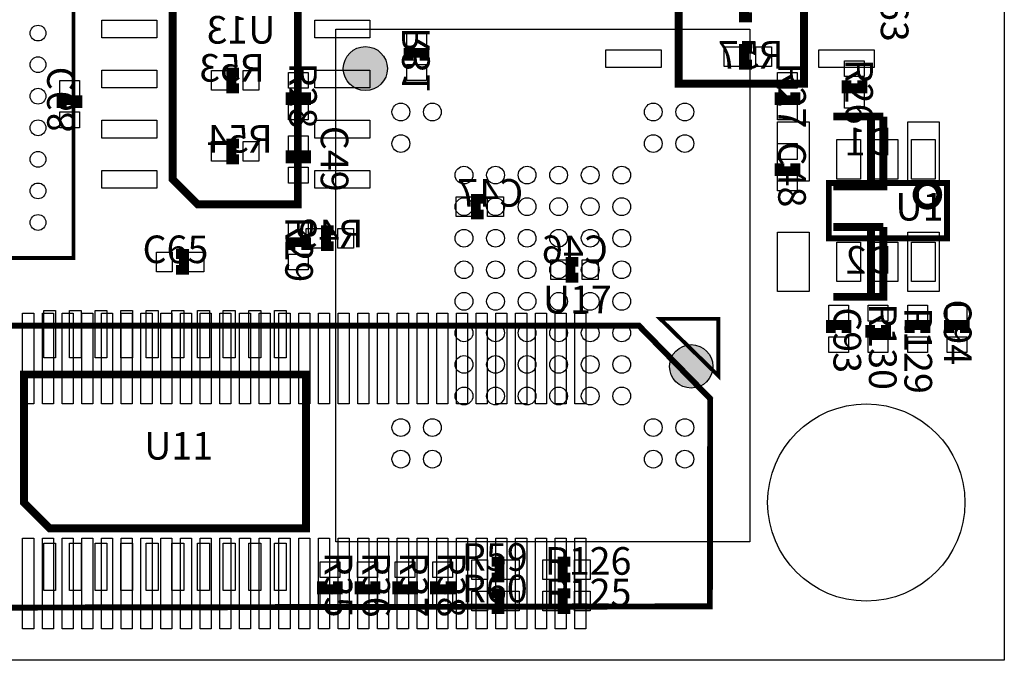
# Model space of a CAD drawing. Extents: x -4 to 51000, y 0 to 41002.
# Drawn here: x 26035 to 51000, y 0 to 16240 of the extents above; entities that cross this region are included whole.
import ezdxf
from ezdxf.enums import TextEntityAlignment as Align

# ---------------------------------------------------------------- set-up
doc = ezdxf.new("R2010")
doc.units = 0
doc.header["$MEASUREMENT"] = 0
for name, color, linetype in [('ASSEMBLY_OUTLINES_BTM', 244, 'CONTINUOUS'), ('ASSEMBLY_OUTLINES_TOP', 104, 'CONTINUOUS'), ('ASSEMBLY_REF_DES_BTM', 10, 'CONTINUOUS'), ('ASSEMBLY_REF_DES_TOP', 30, 'CONTINUOUS'), ('BOARD_OUTLINE', 10, 'CONTINUOUS'), ('MOUNTING_HOLES_LAYER_TOP', 104, 'CONTINUOUS'), ('SOLDERMASK_PADS_BTM', 151, 'CONTINUOUS'), ('SOLDERMASK_PADS_TOP', 81, 'CONTINUOUS')]:
    doc.layers.add(name, color=color, linetype=linetype)
doc.styles.add('ARIAL', font='ARIAL.TTF')

msp = doc.modelspace()

# ---------------------------------------------------------------- hatches: boundary and pattern name
at = {"layer": 'ASSEMBLY_OUTLINES_TOP'}
h = msp.add_hatch(color=256, dxfattribs=at)
edge = h.paths.add_edge_path()
edge.add_arc((34800, 15000), 559.02, 0, 360)
at = {"layer": 'MOUNTING_HOLES_LAYER_TOP'}
h = msp.add_hatch(color=256, dxfattribs=at)
edge = h.paths.add_edge_path()
edge.add_arc((43063, 7452), 550, 0, 360)

# ---------------------------------------------------------------- linework, layer by layer
at = {"layer": 'ASSEMBLY_OUTLINES_BTM'}
msp.add_lwpolyline([(-4, 2), (-4, 41002), (50996, 41002), (50996, 2)], close=True, dxfattribs=at)
for points, const_width in [([(42745.5, 24780), (42745.5, 14620), (45920.5, 14620), (45920.5, 24145), (45285.5, 24780)], 200), ([(33087.5, 11560), (33087.5, 16640), (29912.5, 16640), (29912.5, 12195), (30547.5, 11560)], 200), ([(7350, 1304), (7353.83, 6452.91), (9244, 8479.5), (41733.02, 8485.78), (43543.17, 6631.48), (43534, 1367.5)], 150), ([(42277, 8656), (43752, 7211), (43752, 8656)], 100)]:
    msp.add_lwpolyline(points, close=True, dxfattribs=dict(at, const_width=const_width))
for points, const_width in [([(44600, 16300), (44400, 16300), (44400, 16700), (44600, 16700)], 250), ([(35900, 15200), (35900, 15400), (36300, 15400), (36300, 15200)], 250), ([(44600, 15100), (44400, 15100), (44400, 15500), (44600, 15500)], 250), ([(31600, 14500), (31400, 14500), (31400, 14900), (31600, 14900)], 250), ([(27100, 14000), (27100, 14200), (27500, 14200), (27500, 14000)], 250), ([(47935, 13785), (47935, 12015), (47617.5, 12015), (47617.5, 13785), (47935, 13785), (46665, 13785)], 200), ([(31600, 12700), (31400, 12700), (31400, 13100), (31600, 13100)], 250), ([(47617.5, 12015), (46665, 12015)], 200), ([(37800, 11300), (37600, 11300), (37600, 11700), (37800, 11700)], 250), ([(34000, 10500), (33800, 10500), (33800, 10900), (34000, 10900)], 250), ([(47935, 10985), (47935, 9215), (47617.5, 9215), (47617.5, 10985), (47935, 10985), (46665, 10985)], 200), ([(40200, 9700), (40000, 9700), (40000, 10100), (40200, 10100)], 250), ([(47617.5, 9215), (46665, 9215)], 200)]:
    msp.add_lwpolyline(points, dxfattribs=dict(at, const_width=const_width))
at = {"layer": 'ASSEMBLY_OUTLINES_TOP'}
for points, const_width in [([(10400, 10200), (10400, 27200), (27400, 27200), (27400, 10200)], 100), ([(46550, 10700), (46550, 12100), (49550, 12100), (49550, 10700)], 150), ([(33295.64, 7245.81), (26145.64, 7245.81), (26145.64, 3995.81), (26795.64, 3345.81), (33295.64, 3345.81)], 200)]:
    msp.add_lwpolyline(points, close=True, dxfattribs=dict(at, const_width=const_width))
msp.add_lwpolyline([(34050, 3000), (34050, 16000), (44550, 16000), (44550, 3000)], close=True, dxfattribs=at)
at = {"layer": 'ASSEMBLY_OUTLINES_TOP', "const_width": 250}
for points in [[(47000, 14700), (47000, 14500), (47400, 14500), (47400, 14700)], [(32900, 14400), (32900, 14200), (33300, 14200), (33300, 14400)], [(45300, 14400), (45300, 14200), (45700, 14200), (45700, 14400)], [(33300, 12600), (33300, 12800), (32900, 12800), (32900, 12600)], [(45300, 12600), (45300, 12400), (45700, 12400), (45700, 12600)], [(33300, 10400), (33300, 10600), (32900, 10600), (32900, 10400)], [(30000, 9900), (30200, 9900), (30200, 10300), (30000, 10300)], [(47000, 8300), (47000, 8500), (46600, 8500), (46600, 8300)], [(47600, 8500), (47600, 8300), (48000, 8300), (48000, 8500)], [(49000, 8300), (49000, 8500), (48600, 8500), (48600, 8300)], [(50000, 8300), (50000, 8500), (49600, 8500), (49600, 8300)], [(38000, 2100), (38200, 2100), (38200, 2500), (38000, 2500)], [(40000, 2500), (39800, 2500), (39800, 2100), (40000, 2100)], [(33700, 2000), (33700, 1800), (34100, 1800), (34100, 2000)], [(34654, 2000), (34654, 1800), (35054, 1800), (35054, 2000)], [(35608, 2000), (35608, 1800), (36008, 1800), (36008, 2000)], [(36562, 2000), (36562, 1800), (36962, 1800), (36962, 2000)], [(38000, 1300), (38200, 1300), (38200, 1700), (38000, 1700)], [(40000, 1700), (39800, 1700), (39800, 1300), (40000, 1300)]]:
    msp.add_lwpolyline(points, dxfattribs=at)
at = {"layer": 'ASSEMBLY_OUTLINES_TOP', "const_width": 150}
msp.add_lwpolyline([(48750, 11800, -1), (49350, 11800, -1)], format="xyb", close=True, dxfattribs=at)
at = {"layer": 'ASSEMBLY_OUTLINES_TOP'}
msp.add_circle((34800, 15000), 559.02, dxfattribs=at)
at = {"layer": 'BOARD_OUTLINE'}
msp.add_lwpolyline([(0, 0), (0, 41000), (51000, 41000), (51000, 0)], close=True, dxfattribs=at)
at = {"layer": 'MOUNTING_HOLES_LAYER_TOP'}
msp.add_circle((43063, 7452), 550, dxfattribs=at)
at = {"layer": 'SOLDERMASK_PADS_BTM'}
for points in [[(28115.5, 15780), (28115.5, 16230), (29515.5, 16230), (29515.5, 15780)], [(33515.5, 15780), (33515.5, 16230), (34915.5, 16230), (34915.5, 15780)], [(35850, 15500), (35850, 15900), (36350, 15900), (36350, 15500)], [(40900, 15030), (40900, 15480), (42300, 15480), (42300, 15030)], [(43900, 15050), (43900, 15550), (44300, 15550), (44300, 15050)], [(44700, 15050), (44700, 15550), (45100, 15550), (45100, 15050)], [(46300, 15030), (46300, 15480), (47700, 15480), (47700, 15030)], [(35850, 14700), (35850, 15100), (36350, 15100), (36350, 14700)], [(28115.5, 14510), (28115.5, 14960), (29515.5, 14960), (29515.5, 14510)], [(30900, 14450), (30900, 14950), (31300, 14950), (31300, 14450)], [(31700, 14450), (31700, 14950), (32100, 14950), (32100, 14450)], [(33515.5, 14510), (33515.5, 14960), (34915.5, 14960), (34915.5, 14510)], [(27050, 14300), (27050, 14700), (27550, 14700), (27550, 14300)], [(27050, 13500), (27050, 13900), (27550, 13900), (27550, 13500)], [(28115.5, 13240), (28115.5, 13690), (29515.5, 13690), (29515.5, 13240)], [(33515.5, 13240), (33515.5, 13690), (34915.5, 13690), (34915.5, 13240)], [(45250, 12150), (45250, 13650), (46050, 13650), (46050, 12150)], [(48550, 12150), (48550, 13650), (49350, 13650), (49350, 12150)], [(30900, 12650), (30900, 13150), (31300, 13150), (31300, 12650)], [(31700, 12650), (31700, 13150), (32100, 13150), (32100, 12650)], [(28115.5, 11970), (28115.5, 12420), (29515.5, 12420), (29515.5, 11970)], [(33515.5, 11970), (33515.5, 12420), (34915.5, 12420), (34915.5, 11970)], [(37100, 11250), (37100, 11750), (37500, 11750), (37500, 11250)], [(37900, 11250), (37900, 11750), (38300, 11750), (38300, 11250)], [(33300, 10450), (33300, 10950), (33700, 10950), (33700, 10450)], [(34100, 10450), (34100, 10950), (34500, 10950), (34500, 10450)], [(45250, 9350), (45250, 10850), (46050, 10850), (46050, 9350)], [(48550, 9350), (48550, 10850), (49350, 10850), (49350, 9350)], [(39500, 9650), (39500, 10150), (39900, 10150), (39900, 9650)], [(40300, 9650), (40300, 10150), (40700, 10150), (40700, 9650)], [(26110, 6500), (26110, 8800), (26390, 8800), (26390, 6500)], [(26610, 6500), (26610, 8800), (26890, 8800), (26890, 6500)], [(27110, 6500), (27110, 8800), (27390, 8800), (27390, 6500)], [(27610, 6500), (27610, 8800), (27890, 8800), (27890, 6500)], [(28110, 6500), (28110, 8800), (28390, 8800), (28390, 6500)], [(28610, 6500), (28610, 8800), (28890, 8800), (28890, 6500)], [(29110, 6500), (29110, 8800), (29390, 8800), (29390, 6500)], [(29610, 6500), (29610, 8800), (29890, 8800), (29890, 6500)], [(30110, 6500), (30110, 8800), (30390, 8800), (30390, 6500)], [(30610, 6500), (30610, 8800), (30890, 8800), (30890, 6500)], [(31110, 6500), (31110, 8800), (31390, 8800), (31390, 6500)], [(31610, 6500), (31610, 8800), (31890, 8800), (31890, 6500)], [(32110, 6500), (32110, 8800), (32390, 8800), (32390, 6500)], [(32610, 6500), (32610, 8800), (32890, 8800), (32890, 6500)], [(33110, 6500), (33110, 8800), (33390, 8800), (33390, 6500)], [(33610, 6500), (33610, 8800), (33890, 8800), (33890, 6500)], [(34110, 6500), (34110, 8800), (34390, 8800), (34390, 6500)], [(34610, 6500), (34610, 8800), (34890, 8800), (34890, 6500)], [(35110, 6500), (35110, 8800), (35390, 8800), (35390, 6500)], [(35610, 6500), (35610, 8800), (35890, 8800), (35890, 6500)], [(36110, 6500), (36110, 8800), (36390, 8800), (36390, 6500)], [(36610, 6500), (36610, 8800), (36890, 8800), (36890, 6500)], [(37110, 6500), (37110, 8800), (37390, 8800), (37390, 6500)], [(37610, 6500), (37610, 8800), (37890, 8800), (37890, 6500)], [(38110, 6500), (38110, 8800), (38390, 8800), (38390, 6500)], [(38610, 6500), (38610, 8800), (38890, 8800), (38890, 6500)], [(39110, 6500), (39110, 8800), (39390, 8800), (39390, 6500)], [(39610, 6500), (39610, 8800), (39890, 8800), (39890, 6500)], [(40110, 6500), (40110, 8800), (40390, 8800), (40390, 6500)], [(26110, 800), (26110, 3100), (26390, 3100), (26390, 800)], [(26610, 800), (26610, 3100), (26890, 3100), (26890, 800)], [(27110, 800), (27110, 3100), (27390, 3100), (27390, 800)], [(27610, 800), (27610, 3100), (27890, 3100), (27890, 800)], [(28110, 800), (28110, 3100), (28390, 3100), (28390, 800)], [(28610, 800), (28610, 3100), (28890, 3100), (28890, 800)], [(29110, 800), (29110, 3100), (29390, 3100), (29390, 800)], [(29610, 800), (29610, 3100), (29890, 3100), (29890, 800)], [(30110, 800), (30110, 3100), (30390, 3100), (30390, 800)], [(30610, 800), (30610, 3100), (30890, 3100), (30890, 800)], [(31110, 800), (31110, 3100), (31390, 3100), (31390, 800)], [(31610, 800), (31610, 3100), (31890, 3100), (31890, 800)], [(32110, 800), (32110, 3100), (32390, 3100), (32390, 800)], [(32610, 800), (32610, 3100), (32890, 3100), (32890, 800)], [(33110, 800), (33110, 3100), (33390, 3100), (33390, 800)], [(33610, 800), (33610, 3100), (33890, 3100), (33890, 800)], [(34110, 800), (34110, 3100), (34390, 3100), (34390, 800)], [(34610, 800), (34610, 3100), (34890, 3100), (34890, 800)], [(35110, 800), (35110, 3100), (35390, 3100), (35390, 800)], [(35610, 800), (35610, 3100), (35890, 3100), (35890, 800)], [(36110, 800), (36110, 3100), (36390, 3100), (36390, 800)], [(36610, 800), (36610, 3100), (36890, 3100), (36890, 800)], [(37110, 800), (37110, 3100), (37390, 3100), (37390, 800)], [(37610, 800), (37610, 3100), (37890, 3100), (37890, 800)], [(38110, 800), (38110, 3100), (38390, 3100), (38390, 800)], [(38610, 800), (38610, 3100), (38890, 3100), (38890, 800)], [(39110, 800), (39110, 3100), (39390, 3100), (39390, 800)], [(39610, 800), (39610, 3100), (39890, 3100), (39890, 800)], [(40110, 800), (40110, 3100), (40390, 3100), (40390, 800)]]:
    msp.add_lwpolyline(points, close=True, dxfattribs=at)
msp.add_circle((47500, 4000), 2500, dxfattribs=at)
at = {"layer": 'SOLDERMASK_PADS_TOP'}
for points in [[(46950, 14800), (46950, 15200), (47450, 15200), (47450, 14800)], [(32850, 14500), (32850, 14900), (33350, 14900), (33350, 14500)], [(45250, 14500), (45250, 14900), (45750, 14900), (45750, 14500)], [(46950, 14000), (46950, 14400), (47450, 14400), (47450, 14000)], [(32850, 13700), (32850, 14100), (33350, 14100), (33350, 13700)], [(45250, 13700), (45250, 14100), (45750, 14100), (45750, 13700)], [(32850, 12900), (32850, 13300), (33350, 13300), (33350, 12900)], [(45250, 12700), (45250, 13100), (45750, 13100), (45750, 12700)], [(46750, 12200), (46750, 13200), (47350, 13200), (47350, 12200)], [(47700, 12200), (47700, 13200), (48300, 13200), (48300, 12200)], [(48650, 12200), (48650, 13200), (49250, 13200), (49250, 12200)], [(32850, 12100), (32850, 12500), (33350, 12500), (33350, 12100)], [(45250, 11900), (45250, 12300), (45750, 12300), (45750, 11900)], [(32850, 10700), (32850, 11100), (33350, 11100), (33350, 10700)], [(46750, 9600), (46750, 10600), (47350, 10600), (47350, 9600)], [(47700, 9600), (47700, 10600), (48300, 10600), (48300, 9600)], [(48650, 9600), (48650, 10600), (49250, 10600), (49250, 9600)], [(29500, 9850), (29500, 10350), (29900, 10350), (29900, 9850)], [(30300, 9850), (30300, 10350), (30700, 10350), (30700, 9850)], [(32850, 9900), (32850, 10300), (33350, 10300), (33350, 9900)], [(46550, 8600), (46550, 9000), (47050, 9000), (47050, 8600)], [(47550, 8600), (47550, 9000), (48050, 9000), (48050, 8600)], [(48550, 8600), (48550, 9000), (49050, 9000), (49050, 8600)], [(49550, 8600), (49550, 9000), (50050, 9000), (50050, 8600)], [(26645.64, 7670.81), (26645.64, 8870.81), (26945.64, 8870.81), (26945.64, 7670.81)], [(27295.64, 7670.81), (27295.64, 8870.81), (27595.64, 8870.81), (27595.64, 7670.81)], [(27945.64, 7670.81), (27945.64, 8870.81), (28245.64, 8870.81), (28245.64, 7670.81)], [(28595.64, 7670.81), (28595.64, 8870.81), (28895.64, 8870.81), (28895.64, 7670.81)], [(29245.64, 7670.81), (29245.64, 8870.81), (29545.64, 8870.81), (29545.64, 7670.81)], [(29895.64, 7670.81), (29895.64, 8870.81), (30195.64, 8870.81), (30195.64, 7670.81)], [(30545.64, 7670.81), (30545.64, 8870.81), (30845.64, 8870.81), (30845.64, 7670.81)], [(31195.64, 7670.81), (31195.64, 8870.81), (31495.64, 8870.81), (31495.64, 7670.81)], [(31845.64, 7670.81), (31845.64, 8870.81), (32145.64, 8870.81), (32145.64, 7670.81)], [(32495.64, 7670.81), (32495.64, 8870.81), (32795.64, 8870.81), (32795.64, 7670.81)], [(46550, 7800), (46550, 8200), (47050, 8200), (47050, 7800)], [(47550, 7800), (47550, 8200), (48050, 8200), (48050, 7800)], [(48550, 7800), (48550, 8200), (49050, 8200), (49050, 7800)], [(49550, 7800), (49550, 8200), (50050, 8200), (50050, 7800)], [(26645.64, 1770.81), (26645.64, 2970.81), (26945.64, 2970.81), (26945.64, 1770.81)], [(27295.64, 1770.81), (27295.64, 2970.81), (27595.64, 2970.81), (27595.64, 1770.81)], [(27945.64, 1770.81), (27945.64, 2970.81), (28245.64, 2970.81), (28245.64, 1770.81)], [(28595.64, 1770.81), (28595.64, 2970.81), (28895.64, 2970.81), (28895.64, 1770.81)], [(29245.64, 1770.81), (29245.64, 2970.81), (29545.64, 2970.81), (29545.64, 1770.81)], [(29895.64, 1770.81), (29895.64, 2970.81), (30195.64, 2970.81), (30195.64, 1770.81)], [(30545.64, 1770.81), (30545.64, 2970.81), (30845.64, 2970.81), (30845.64, 1770.81)], [(31195.64, 1770.81), (31195.64, 2970.81), (31495.64, 2970.81), (31495.64, 1770.81)], [(31845.64, 1770.81), (31845.64, 2970.81), (32145.64, 2970.81), (32145.64, 1770.81)], [(32495.64, 1770.81), (32495.64, 2970.81), (32795.64, 2970.81), (32795.64, 1770.81)], [(33650, 2100), (33650, 2500), (34150, 2500), (34150, 2100)], [(34604, 2100), (34604, 2500), (35104, 2500), (35104, 2100)], [(35558, 2100), (35558, 2500), (36058, 2500), (36058, 2100)], [(36512, 2100), (36512, 2500), (37012, 2500), (37012, 2100)], [(37500, 2050), (37500, 2550), (37900, 2550), (37900, 2050)], [(38300, 2050), (38300, 2550), (38700, 2550), (38700, 2050)], [(39300, 2050), (39300, 2550), (39700, 2550), (39700, 2050)], [(40100, 2050), (40100, 2550), (40500, 2550), (40500, 2050)], [(37500, 1250), (37500, 1750), (37900, 1750), (37900, 1250)], [(38300, 1250), (38300, 1750), (38700, 1750), (38700, 1250)], [(39300, 1250), (39300, 1750), (39700, 1750), (39700, 1250)], [(40100, 1250), (40100, 1750), (40500, 1750), (40500, 1250)], [(33650, 1300), (33650, 1700), (34150, 1700), (34150, 1300)], [(34604, 1300), (34604, 1700), (35104, 1700), (35104, 1300)], [(35558, 1300), (35558, 1700), (36058, 1700), (36058, 1300)], [(36512, 1300), (36512, 1700), (37012, 1700), (37012, 1300)]]:
    msp.add_lwpolyline(points, close=True, dxfattribs=at)
for centre, radius in [((26500, 15900), 200), ((26500, 15100), 200), ((26500, 14300), 200), ((35700, 13900), 225), ((36500, 13900), 225), ((42100, 13900), 225), ((42900, 13900), 225), ((26500, 13500), 200), ((35700, 13100), 225), ((42100, 13100), 225), ((42900, 13100), 225), ((26500, 12700), 200), ((37300, 12300), 225), ((38100, 12300), 225), ((38900, 12300), 225), ((39700, 12300), 225), ((40500, 12300), 225), ((41300, 12300), 225), ((26500, 11900), 200), ((37300, 11500), 225), ((38100, 11500), 225), ((38900, 11500), 225), ((39700, 11500), 225), ((40500, 11500), 225), ((41300, 11500), 225), ((26500, 11100), 200), ((37300, 10700), 225), ((38100, 10700), 225), ((38900, 10700), 225), ((39700, 10700), 225), ((40500, 10700), 225), ((41300, 10700), 225), ((37300, 9900), 225), ((38100, 9900), 225), ((38900, 9900), 225), ((39700, 9900), 225), ((40500, 9900), 225), ((41300, 9900), 225), ((37300, 9100), 225), ((38100, 9100), 225), ((38900, 9100), 225), ((39700, 9100), 225), ((40500, 9100), 225), ((41300, 9100), 225), ((37300, 8300), 225), ((38100, 8300), 225), ((38900, 8300), 225), ((39700, 8300), 225), ((40500, 8300), 225), ((41300, 8300), 225), ((37300, 7500), 225), ((38100, 7500), 225), ((38900, 7500), 225), ((39700, 7500), 225), ((40500, 7500), 225), ((41300, 7500), 225), ((37300, 6700), 225), ((38100, 6700), 225), ((38900, 6700), 225), ((39700, 6700), 225), ((40500, 6700), 225), ((41300, 6700), 225), ((47500, 4000), 2500), ((35700, 5900), 225), ((36500, 5900), 225), ((42100, 5900), 225), ((42900, 5900), 225), ((35700, 5100), 225), ((36500, 5100), 225), ((42100, 5100), 225), ((42900, 5100), 225)]:
    msp.add_circle(centre, radius, dxfattribs=at)

# ---------------------------------------------------------------- texts
at = {"layer": 'ASSEMBLY_REF_DES_BTM', "style": 'ARIAL', "text_generation_flag": 2}
for s, p in [('U13', (32520.43, 15414.96)), ('R57', (45401.94, 14781.07)), ('R53', (32250, 14450)), ('R54', (32450, 12650)), ('D1', (48155.44, 12581.07)), ('C47', (38801.94, 11281.07)), ('R49', (34750, 10250)), ('C46', (40950, 9850)), ('D2', (48155.44, 9581.07))]:
    msp.add_text(s, height=700, dxfattribs=at).set_placement(p, align=Align.BOTTOM_LEFT)
for s, p in [('R31', (36650, 16050)), ('C68', (27650, 15050))]:
    msp.add_text(s, height=700, rotation=90, dxfattribs=at).set_placement(p, align=Align.BOTTOM_LEFT)
at = {"layer": 'ASSEMBLY_REF_DES_TOP', "style": 'ARIAL'}
for s, p in [('C63', (47650, 17350)), ('R28', (32650, 15150)), ('R27', (45050, 15150)), ('R26', (46750, 15250)), ('C49', (33450, 13550)), ('C48', (45050, 13150)), ('R29', (32550, 11250)), ('C94', (49250, 9150)), ('C93', (46450, 8950)), ('R130', (47350, 9050)), ('R129', (48250, 8950)), ('R35', (33550, 2750)), ('R36', (34504, 2750)), ('R37', (35458, 2750)), ('R38', (36412, 2750))]:
    msp.add_text(s, height=700, rotation=270, dxfattribs=at).set_placement(p, align=Align.BOTTOM_LEFT)
for s, p in [('U1', (48240, 10930)), ('C65', (29150, 9850)), ('R59', (37250, 2050)), ('R126', (39350, 1950)), ('R60', (37250, 1250)), ('R125', (39350, 1150))]:
    msp.add_text(s, height=700, dxfattribs=at).set_placement(p, align=Align.BOTTOM_LEFT)
msp.add_text('U17', height=700, dxfattribs=at).set_placement((39300, 9500), align=Align.TOP_LEFT)
msp.add_text('U11', height=700, dxfattribs=at).set_placement((30940, 4870), align=Align.BOTTOM_RIGHT)

doc.saveas('drawing.dxf')
